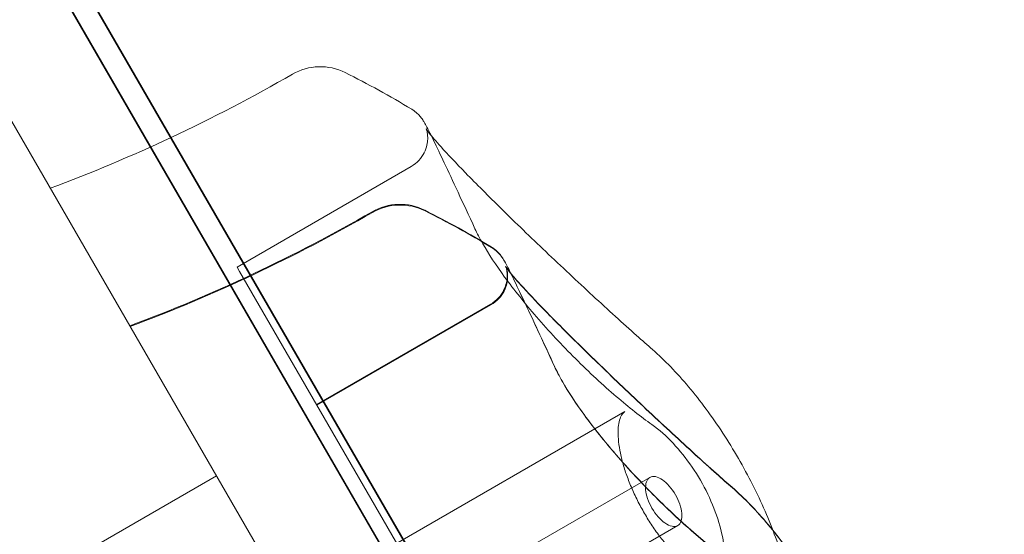
# Model space of a CAD drawing. Units: millimetres. Extents: x -3050.3 to -3008.3, y -3479.6 to -3449.9.
# Drawn here: x -3021.5 to -3021.5, y -3459 to -3459 of the extents above; entities that cross this region are included whole.
import ezdxf

# ---------------------------------------------------------------- set-up
doc = ezdxf.new("R2010")
doc.units = ezdxf.units.MM
doc.linetypes.add('ACAD_ISO03W100', pattern=[30, 12, -18])
doc.layers.add('_TR-kreskowanie', color=7, linetype='Continuous', lineweight=13, true_color=0xadadad)
doc.layers.add('_TR-przerywana1_nad', color=8, linetype='ACAD_ISO03W100', lineweight=5)
doc.layers.add('_TR-zabawki', color=134, linetype='Continuous', lineweight=13)

# ---------------------------------------------------------------- blocks, each defined once
blk = doc.blocks.new('violet')
at = {"layer": '_TR-przerywana1_nad', "ltscale": 0.01}
blk.add_arc((0.7858716857408581, 1.336062605176721), 1.549999999999998, 239.9999999972945, 37.50148051281774, dxfattribs=at)
at = {"layer": '_TR-zabawki', "ltscale": 0.9210526943206787}
for p, q in [((0.01090139188954709, 1.761321662609134), (0.7806018127598691, 1.316934917424078)), ((0.01094930325461974, 1.761351735996413), (0.7727503843179875, 1.321525676775764)), ((0.008971370163635584, 1.760184295122144), (0.778366604443363, 1.315973749497516)), ((0.360673231950841, 1.570581391817086), (0.1290045566911431, 1.704335363840983)), ((0.228987189558211, 1.646610363840864), (0.2384871895578726, 1.663064846512952)), ((0.2011537979037712, 1.629111380997529), (0.210189427658861, 1.644761550811381)), ((0.2310232155632548, 1.632733157756775), (0.2105960408835017, 1.644526792556917)), ((0.213541002862712, 1.621959624879764), (0.2225766326178018, 1.637609794694072)), ((0.2136011381826393, 1.621924905736705), (0.2226367679372743, 1.637575075551013)), ((0.2291220542279007, 1.607632053009183), (0.2459664417488057, 1.636807388018042)), ((0.2334521812467756, 1.605132053009129), (0.2502965687676806, 1.634307388017987)), ((0.2310232155632548, 1.632733157756775), (0.254239794953719, 1.619329059396023)), ((0.2232045746554832, 1.60988267773746), (0.2355537829753303, 1.631272133980019))]:
    blk.add_line(p, q, dxfattribs=at)
at = {"layer": '_TR-zabawki', "ltscale": 1.315789580345154}
blk.add_line((0.009927677309860883, 1.75957443590687), (0.7796018127596653, 1.315202866616801), dxfattribs=at)
at = {"layer": '_TR-zabawki', "ltscale": 0.001144046112757442}
blk.add_line((0.2105960408835017, 1.644526792556917), (0.210189427658861, 1.644761550811381), dxfattribs=at)
at = {"layer": '_TR-zabawki', "ltscale": 0.9210526943206787, "extrusion": (0, 0, -1)}
for centre, radius, start, end in [((-0.06725655152058607, 1.712272778327133), 0.1450000000000005, 200.4727166190881, 205.1338895080283), ((-0.07964375647952693, 1.705121022209369), 0.1450000000000001, 200.4727166190881, 210.0000000027055), ((-0.0797038917989994, 1.705086303066309), 0.1450000000000005, 200.4727166190881, 210.0000000027055), ((-0.2826826966752378, 1.666794782543093), 0.08681510791249392, 328.8609004470309, 333.3684306349951), ((-0.2827428319947103, 1.666760063400488), 0.08681510791249411, 328.8609004470309, 333.3684306349951)]:
    blk.add_arc(centre, radius, start, end, dxfattribs=at)
at = {"layer": '_TR-zabawki', "ltscale": 1.315789580345154, "extrusion": (0, 0, -1)}
for centre, radius, start, end in [((-0.06725655152058607, 1.712272778327133), 0.1450000000000005, 205.1338895080283, 210.0000000027055), ((-0.1971603620881979, 1.637272778327315), 0.005000000000000005, 333.3684306349951, 30.00000000270551), ((-0.2702954917158422, 1.673946538660857), 0.08681510791249411, 328.8609004470309, 333.3684306349951)]:
    blk.add_arc(centre, radius, start, end, dxfattribs=at)
at = {"layer": '_TR-zabawki', "ltscale": 0.01204200021658165, "extrusion": (0, 0, -1)}
blk.add_arc((-0.2095475670471387, 1.630121022209551), 0.004999999999999995, 333.3684306349951, 30.00000000270551, dxfattribs=at)
at = {"layer": '_TR-zabawki', "ltscale": 0.01204200021658164, "extrusion": (0, 0, -1)}
blk.add_arc((-0.2096077023666112, 1.630086303066491), 0.005000000000000005, 333.3684306349951, 30.00000000270551, dxfattribs=at)
at = {"layer": '_TR-zabawki', "ltscale": 1.315789580345154}
for points, knots in [([(0.1983339398634598, 1.627317728676644), (0.1980456524602232, 1.627460371578309), (0.1978026884694373, 1.62758328850623), (0.1974367360053293, 1.627775062659566), (0.1973036778267669, 1.627846264862455), (0.1970739745361243, 1.627982173430155), (0.1969958152499203, 1.628028131543942), (0.1967996772677907, 1.628166415394844), (0.1967217229448579, 1.628221676036446), (0.1965520881758493, 1.628369585840574), (0.1964997127074639, 1.628417181128043), (0.1963465134135731, 1.628571183797249), (0.1962336894152941, 1.628687648843879), (0.1960538048488161, 1.628949803152409), (0.1960221347767401, 1.628998396659881), (0.1959891911765226, 1.629052923725794)], [2.124100638336601, 2.124100638336601, 2.124100638336601, 2.124100638336601, 2.528567294578075, 2.528567294578075, 2.844638206399944, 2.844638206399944, 3.002673662310879, 3.002673662310879, 3.081691390266347, 3.081691390266347, 3.110821975405732, 3.110821975405732, 3.152325209317608, 3.152325209317608, 3.160709118221814, 3.160709118221814, 3.160709118221814, 3.160709118221814]), ([(0.197747884061755, 1.627762679979696), (0.1977480152922908, 1.627762680555861), (0.1977550286051155, 1.627758667710623), (0.1978166205603884, 1.627718486099639), (0.1979539384178679, 1.62762121311107), (0.198435952687305, 1.627240512948902), (0.1988651499336811, 1.626874750170828), (0.2000335306238412, 1.625821117551368), (0.200831001064671, 1.625068694616402), (0.2027072317514467, 1.623243009218186), (0.2038081935711489, 1.622143213542586), (0.206199202634707, 1.619709847791455), (0.2074970220601244, 1.618365855916636), (0.2101414836424738, 1.615588787567503), (0.2114882402038347, 1.614154293139109), (0.2140514742754931, 1.611384579892274), (0.2152675784759595, 1.610049583876844), (0.2167991593632905, 1.608333573317395), (0.2172260824704608, 1.607850461904036), (0.2176246582512249, 1.607394122263031)], [0.1503670891163192, 0.1503670891163192, 0.1503670891163192, 0.1503670891163192, 0.202450303725257, 0.202450303725257, 0.4275153934960576, 0.4275153934960576, 0.803252081390859, 0.803252081390859, 1.286574181165289, 1.286574181165289, 1.822630814734606, 1.822630814734606, 2.392803813845673, 2.392803813845673, 2.983071619674241, 2.983071619674241, 3.574675217679609, 3.574675217679609, 3.82104921705954, 3.82104921705954, 3.82104921705954, 3.82104921705954]), ([(0.2232045746554832, 1.60988267773746), (0.2232793102475625, 1.610012123579054), (0.2234107190865871, 1.610143971629896), (0.2238551085265499, 1.610329763434493), (0.2240443741334275, 1.610385582474464), (0.2244855141179869, 1.610462969152195), (0.2247330935601894, 1.610486309730277), (0.2252843772125743, 1.610495482258557), (0.2255876494000404, 1.610481634754251), (0.2262393820587931, 1.610412818415625), (0.2265874842973972, 1.610358200315659), (0.2273149234047196, 1.610207622001781), (0.2276936644834677, 1.610112365443911), (0.228468298284497, 1.609883323085342), (0.2288636112284621, 1.609750446375074), (0.2296594143062975, 1.609450557325999), (0.2300596020741068, 1.6092843690476), (0.2308556224561471, 1.608922658468146), (0.2312513708961887, 1.608727732298121), (0.2320311104185748, 1.608313135371645), (0.2324151651546345, 1.608093744222515), (0.2331655110315296, 1.60763440474102), (0.2335317927227152, 1.60739448471486), (0.2342408117201558, 1.606898326675946), (0.2345832903315568, 1.606641986279101), (0.2352387021392133, 1.606117637249554), (0.2355510461457015, 1.605849500194836), (0.2361392445045567, 1.605307457337858), (0.2364141410480443, 1.605033562153039), (0.2369196512163398, 1.604487901606262), (0.2371491161225094, 1.604216316874499), (0.2375560256014069, 1.603685634207523), (0.2377324216945453, 1.603426832571131), (0.2380274084925986, 1.602934577468204), (0.2381453513589804, 1.602701387673733), (0.2383232539987148, 1.602273519669325), (0.2383827847747853, 1.602079144598974), (0.2384526244973131, 1.601736793244982), (0.2384613596464078, 1.601591056696179), (0.2384437359478397, 1.601319485292606), (0.2384091268513657, 1.60121773464698), (0.2383600192220001, 1.601132677737496)], [0.1589066369154709, 0.1589066369154709, 0.1589066369154709, 0.1589066369154709, 0.4332458555267719, 0.4332458555267719, 0.5729464324391029, 0.5729464324391029, 0.7050008771133195, 0.7050008771133195, 0.8361856190480987, 0.8361856190480987, 0.9663697740588353, 0.9663697740588353, 1.094403968135566, 1.094403968135566, 1.219592556492471, 1.219592556492471, 1.34197423296663, 1.34197423296663, 1.462143759831314, 1.462143759831314, 1.581097597130092, 1.581097597130092, 1.699962560616332, 1.699962560616332, 1.819868358780523, 1.819868358780523, 1.941804765537711, 1.941804765537711, 2.066408159537805, 2.066408159537805, 2.193847666758477, 2.193847666758477, 2.323618075237993, 2.323618075237993, 2.454645520977759, 2.454645520977759, 2.58631007131441, 2.58631007131441, 2.722031704358894, 2.722031704358894, 2.90229882302848, 2.90229882302848, 2.90229882302848, 2.90229882302848]), ([(0.2176246582512249, 1.607394122263031), (0.218579947350463, 1.606300387255033), (0.2197068828872943, 1.60521262104885), (0.2222381552023762, 1.603087202050574), (0.2236420900526355, 1.60205117759233), (0.2266177340943614, 1.600107330059473), (0.2281878233475254, 1.599200842246319), (0.2313589981631594, 1.59759582195602), (0.2329582294896682, 1.596897974935018), (0.2360644673308343, 1.595768564241098), (0.2375699783128766, 1.595336487766872), (0.2389948251648093, 1.595056050643052)], [0, 0, 0, 0, 0.5053010703793921, 0.5053010703793921, 1.010602140758784, 1.010602140758784, 1.515903211138176, 1.515903211138176, 2.021204281517568, 2.021204281517568, 2.526505351896961, 2.526505351896961, 2.526505351896961, 2.526505351896961]), ([(0.2339126512179064, 1.596556661469549), (0.2350463526954627, 1.595636499911507), (0.2362799112443099, 1.594740270159036), (0.2390650743732294, 1.592920854799104), (0.2406351636263935, 1.59201436698595), (0.2438063384415727, 1.590409346695651), (0.2454055697685362, 1.58971149967465), (0.2485118076097024, 1.588582088980274), (0.2500173185917447, 1.588150012506048), (0.2514421654436774, 1.587869575382229)], [0.5699930885101995, 0.5699930885101995, 0.5699930885101995, 0.5699930885101995, 1.010602140758784, 1.010602140758784, 1.515903211138176, 1.515903211138176, 2.021204281517568, 2.021204281517568, 2.526505351896961, 2.526505351896961, 2.526505351896961, 2.526505351896961])]:
    blk.add_open_spline(points, degree=3, knots=knots, dxfattribs=at)
at = {"layer": '_TR-zabawki', "ltscale": 0.009529711011310275}
blk.add_open_spline([(0.2011537979037712, 1.629111380997529), (0.2009924053954819, 1.628831840973362), (0.2007908697696621, 1.628591606572627), (0.2003523262228555, 1.6281879306257), (0.200118017911791, 1.628040667099413), (0.199639737842972, 1.627798402004828), (0.1994167626307899, 1.627733107362019), (0.1989984654283035, 1.627636370745677), (0.1988301848095944, 1.627623622769534), (0.1985464787439923, 1.62761122126858), (0.1984405328157663, 1.627616473646867), (0.1982477499182096, 1.627630530836086), (0.198173630970814, 1.627641078720899), (0.1980190749791291, 1.627665667395831), (0.1979626175284466, 1.627678694181213), (0.1978317447328664, 1.627709716950903), (0.1978068062458078, 1.627718867172462), (0.1977965373703228, 1.627722086283939), (0.1977956797513798, 1.627722355916376), (0.1977956366845319, 1.627722363096382)], degree=3, knots=[3.227182811261248, 3.227182811261248, 3.227182811261248, 3.227182811261248, 3.241232656641465, 3.241232656641465, 3.257600010077248, 3.257600010077248, 3.279526649491237, 3.279526649491237, 3.308525175192503, 3.308525175192503, 3.34117770612959, 3.34117770612959, 3.38223030437112, 3.38223030437112, 3.448228055950857, 3.448228055950857, 3.587045538642477, 3.587045538642477, 3.615720817729976, 3.615720817729976, 3.615720817729976, 3.615720817729976], dxfattribs=at)
at = {"layer": '_TR-zabawki', "ltscale": 0.0006492303777121289}
blk.add_open_spline([(0.1979899581447171, 1.62765204794141), (0.1978863675558387, 1.627691028811569), (0.1978287009392261, 1.627720019370372), (0.1977608363886247, 1.627754912055025), (0.1977477015102522, 1.627762679177977), (0.197747884061755, 1.627762679979696)], degree=3, knots=[0, 0, 0, 0, 0.07791547624935312, 0.07791547624935312, 0.1503670891163192, 0.1503670891163192, 0.1503670891163192, 0.1503670891163192], dxfattribs=at)
at = {"layer": '_TR-zabawki', "ltscale": 1.315789580345154}
blk.add_open_spline([(0.1977956366845319, 1.627722363096382), (0.1977954853823576, 1.627722388321672), (0.1978053876223385, 1.62771917424925), (0.1978216189895647, 1.627713546349696)], degree=3, dxfattribs=at)
at = {"layer": '_TR-zabawki', "ltscale": 0.0004367076464771875}
blk.add_open_spline([(0.1978216189895647, 1.627713546349696), (0.1978231336433964, 1.627713021174259), (0.1978247034107881, 1.627712474979035), (0.1978502744118487, 1.627703542555082), (0.1978861844636413, 1.627690648674616), (0.1979491240626885, 1.627667353328889), (0.1979688484329927, 1.627659991471319), (0.1979899581447171, 1.62765204794141)], degree=3, knots=[3.716462192886627, 3.716462192886627, 3.716462192886627, 3.716462192886627, 3.725863021334096, 3.725863021334096, 3.864680504025716, 3.864680504025716, 3.921270224719345, 3.921270224719345, 3.921270224719345, 3.921270224719345], dxfattribs=at)
at = {"layer": '_TR-zabawki', "ltscale": 0.9210526943206787}
for points, knots in [([(0.206742330358793, 1.623365871064834), (0.2055444418260777, 1.623917446955602), (0.2044457896813583, 1.624425896819503), (0.2024653149815094, 1.625347704294654), (0.201583582033436, 1.625761016936849), (0.2000504548714162, 1.626485982029408), (0.1993994112608561, 1.626797446548608), (0.1986728562110329, 1.62715089032281), (0.1984962174747125, 1.627237434674498), (0.1983339398634598, 1.627317728676644)], [3.118320704386396e-12, 3.118320704386396e-12, 3.118320704386396e-12, 3.118320704386396e-12, 0.6321418236468573, 0.6321418236468573, 1.264283647290597, 1.264283647290597, 1.896425470934336, 1.896425470934336, 2.124100638336601, 2.124100638336601, 2.124100638336601, 2.124100638336601]), ([(0.2243646205356526, 1.607455842156469), (0.2236747274969275, 1.608428159611321), (0.2228212695058573, 1.609514459657021), (0.220824761833228, 1.611842703205184), (0.21966939072081, 1.613090553256825), (0.2172325525521046, 1.615531561454191), (0.2159545753288512, 1.616725069651238), (0.213458570362036, 1.61888291467767), (0.212241555302171, 1.619855757222922), (0.2100152019920642, 1.621478033996937), (0.2089969619855765, 1.62214447948918), (0.2076055247252953, 1.622942147485446), (0.207146158598789, 1.623179925616114), (0.206742330358793, 1.623365871064834)], [0, 0, 0, 0, 0.5265390673617213, 0.5265390673617213, 1.078439688917139, 1.078439688917139, 1.617624809344327, 1.617624809344327, 2.125734548219989, 2.125734548219989, 2.599028657136181, 2.599028657136181, 2.863236825923877, 2.863236825923877, 2.863236825923877, 2.863236825923877]), ([(0.2191295353181886, 1.616214114947525), (0.2179316467850185, 1.616765690837838), (0.2168329946402991, 1.617274140701738), (0.2148525199404503, 1.61819594817689), (0.2139707869928316, 1.618609260819085), (0.2124376598308118, 1.619334225911643), (0.211786616219797, 1.619645690430843), (0.210718282286507, 1.620165397750498), (0.2103055269394645, 1.620370935669598), (0.2098239409642702, 1.620623306541802), (0.2096908827857078, 1.620694508744691), (0.2094611794950652, 1.620830417312391), (0.2093830202093159, 1.620876375426178), (0.2091868822267315, 1.62101465927708), (0.2091089279037988, 1.621069919918682), (0.208939293135245, 1.621217829723264), (0.2088869176664048, 1.621265425010733), (0.2087337183729687, 1.621419427679484), (0.2086208943746897, 1.621535892726115), (0.2084410098082117, 1.621798047034645), (0.2084093397361357, 1.621846640542572), (0.2083763961354634, 1.62190116760803)], [3.118320704386396e-12, 3.118320704386396e-12, 3.118320704386396e-12, 3.118320704386396e-12, 0.6321418236468591, 0.6321418236468591, 1.2642836472906, 1.2642836472906, 1.896425470934341, 1.896425470934341, 2.528567294578082, 2.528567294578082, 2.844638206399952, 2.844638206399952, 3.002673662310888, 3.002673662310888, 3.081691390266355, 3.081691390266355, 3.110821975405741, 3.110821975405741, 3.152325209317618, 3.152325209317618, 3.160709118221823, 3.160709118221823, 3.160709118221823, 3.160709118221823]), ([(0.219189670637661, 1.616179395804465), (0.2179917821049457, 1.616730971694778), (0.2168931299602264, 1.617239421558679), (0.2149126552599228, 1.618161229034285), (0.214030922312304, 1.618574541676026), (0.2124977951502842, 1.619299506769039), (0.2118467515397242, 1.619610971287784), (0.2107784176059795, 1.620130678607438), (0.2103656622589369, 1.620336216526539), (0.2098840762837426, 1.620588587398743), (0.209751018105635, 1.620659789601632), (0.2095213148145376, 1.620795698169331), (0.2094431555287883, 1.620841656283574), (0.2092470175466588, 1.620979940134475), (0.209169063223726, 1.621035200776078), (0.2089994284547174, 1.621183110580205), (0.2089470529858772, 1.621230705867674), (0.2087938536924412, 1.62138470853688), (0.2086810296941621, 1.621501173583056), (0.2085011451276841, 1.621763327891586), (0.2084694750556082, 1.621811921399512), (0.2084365314549359, 1.621866448464971)], [3.118320704386396e-12, 3.118320704386396e-12, 3.118320704386396e-12, 3.118320704386396e-12, 0.6321418236468564, 0.6321418236468564, 1.264283647290595, 1.264283647290595, 1.896425470934333, 1.896425470934333, 2.528567294578071, 2.528567294578071, 2.84463820639994, 2.84463820639994, 3.002673662310874, 3.002673662310874, 3.081691390266342, 3.081691390266342, 3.110821975405726, 3.110821975405726, 3.152325209317602, 3.152325209317602, 3.160709118221809, 3.160709118221809, 3.160709118221809, 3.160709118221809]), ([(0.2103771631036579, 1.620500291823646), (0.2102735725147795, 1.620539272693804), (0.210215905898167, 1.620568263253062), (0.2101245348476368, 1.6206152418481), (0.2101261323055041, 1.620617415797369), (0.2102038255193293, 1.620566729981874), (0.2103411433768088, 1.620469456993305), (0.2108231576462458, 1.620088756831137), (0.2112523548930767, 1.619722994053518), (0.2124207355832368, 1.618669361433604), (0.2132182060236119, 1.617916938498638), (0.2150944367108423, 1.616091253100876), (0.2161953985305445, 1.614991457424821), (0.2185864075941026, 1.612558091673691), (0.2198842270190653, 1.611214099798872), (0.2225286886014146, 1.608437031449739), (0.2238754451627756, 1.607002537021344), (0.2264386792348887, 1.60423282377451), (0.2276547834353551, 1.60289782775908), (0.2291863643226861, 1.601181817199631), (0.2296132874298564, 1.600698705786272), (0.2300118632101658, 1.600242366145721)], [0, 0, 0, 0, 0.07791547624935131, 0.07791547624935131, 0.2024503037252513, 0.2024503037252513, 0.4275153934960446, 0.4275153934960446, 0.8032520813908384, 0.8032520813908384, 1.286574181165265, 1.286574181165265, 1.822630814734581, 1.822630814734581, 2.392803813845646, 2.392803813845646, 2.983071619674214, 2.983071619674214, 3.574675217679583, 3.574675217679583, 3.82104921705954, 3.82104921705954, 3.82104921705954, 3.82104921705954]), ([(0.2104372984231304, 1.620465572681042), (0.210333707834252, 1.620504553550745), (0.2102760412180942, 1.620533544110003), (0.210184670167564, 1.62058052270504), (0.2101862676249766, 1.620582696654765), (0.2102639608392565, 1.62053201083927), (0.210401278696736, 1.620434737850246), (0.2108832929657183, 1.620054037688533), (0.2113124902125492, 1.619688274910459), (0.2124808709027093, 1.618634642290544), (0.2132783413430843, 1.617882219355579), (0.2151545720303147, 1.616056533957817), (0.2162555338500169, 1.614956738281762), (0.2186465429135751, 1.612523372530632), (0.2199443623385378, 1.611179380655813), (0.2225888239213418, 1.60840231230668), (0.2239355804827028, 1.606967817878285), (0.2264988145543612, 1.60419810463145), (0.2277149187548275, 1.602863108616475), (0.2292464996421586, 1.601147098056572), (0.2296734227493289, 1.600663986643212), (0.2300719985296382, 1.600207647002662)], [0, 0, 0, 0, 0.07791547624935406, 0.07791547624935406, 0.2024503037252598, 0.2024503037252598, 0.4275153934960636, 0.4275153934960636, 0.8032520813908681, 0.8032520813908681, 1.2865741811653, 1.2865741811653, 1.822630814734618, 1.822630814734618, 2.392803813845685, 2.392803813845685, 2.983071619674253, 2.983071619674253, 3.574675217679622, 3.574675217679622, 3.82104921705954, 3.82104921705954, 3.82104921705954, 3.82104921705954]), ([(0.2367518254945935, 1.600304086039159), (0.2360619324558684, 1.601276403494012), (0.2352084744652529, 1.602362703539256), (0.2332119667921688, 1.60469094708742), (0.2320565956802056, 1.605938797139061), (0.2296197575110455, 1.608379805336426), (0.2283417802877921, 1.609573313533474), (0.2258457753214316, 1.611731158559905), (0.2246287602611119, 1.612704001105612), (0.2224024069510051, 1.614326277879172), (0.2213841669445173, 1.614992723371415), (0.2199927296846909, 1.615790391367682), (0.2195333635577299, 1.616028169498804), (0.2191295353181886, 1.616214114947525)], [0, 0, 0, 0, 0.5265390673617208, 0.5265390673617208, 1.078439688917138, 1.078439688917138, 1.617624809344326, 1.617624809344326, 2.125734548219989, 2.125734548219989, 2.599028657136181, 2.599028657136181, 2.863236825923877, 2.863236825923877, 2.863236825923877, 2.863236825923877]), ([(0.236811960814066, 1.6002693668961), (0.2361220677757956, 1.601241684350953), (0.2352686097847254, 1.602327984396197), (0.233272102112096, 1.604656227944361), (0.2321167309996781, 1.605904077996001), (0.2296798928305179, 1.608345086193367), (0.2284019156077193, 1.609538594390415), (0.225905910640904, 1.611696439416846), (0.2246888955810391, 1.612669281962553), (0.2224625422704776, 1.614291558736568), (0.2214443022644446, 1.614958004228356), (0.2200528650041633, 1.615755672224623), (0.2195934988772024, 1.615993450355745), (0.219189670637661, 1.616179395804465)], [0, 0, 0, 0, 0.5265390673617216, 0.5265390673617216, 1.078439688917139, 1.078439688917139, 1.617624809344327, 1.617624809344327, 2.12573454821999, 2.12573454821999, 2.599028657136182, 2.599028657136182, 2.863236825923877, 2.863236825923877, 2.863236825923877, 2.863236825923877]), ([(0.2356782950182605, 1.600923889148362), (0.2348577201651096, 1.601000835389186), (0.2340213726120055, 1.601174241078752), (0.2323271683917483, 1.601684210462281), (0.2314701174218499, 1.602021860109289), (0.229788192459182, 1.602835234517897), (0.2289647550019254, 1.603310652487835), (0.2274194020446885, 1.604360573194299), (0.2266984718571621, 1.604933991945018), (0.2254098857292774, 1.60614609752065), (0.2248415453609596, 1.606783676608757), (0.2243646205356526, 1.607455842156469)], [1.325590351166865e-12, 1.325590351166865e-12, 1.325590351166865e-12, 1.325590351166865e-12, 0.2387500018756396, 0.2387500018756396, 0.4775000037499536, 0.4775000037499536, 0.7162500056242675, 0.7162500056242675, 0.9550000074985816, 0.9550000074985816, 1.193750009372896, 1.193750009372896, 1.193750009372896, 1.193750009372896]), ([(0.2291220542279007, 1.607632053009183), (0.2290452376150824, 1.607499002732766), (0.2290176425708523, 1.607324978464931), (0.2290943288699054, 1.606929064504584), (0.229198723927766, 1.606707112214281), (0.2294868857006804, 1.606298490787594), (0.2296784572513388, 1.60608622690188), (0.2301412058563983, 1.605682841228372), (0.2304125263640344, 1.605491739385343), (0.2309533792085858, 1.605179477850015), (0.2312545385129852, 1.605040058319446), (0.2318352550564668, 1.604840999109001), (0.232114866748816, 1.604781225221814), (0.2326128241716106, 1.604735980519763), (0.2328572380220066, 1.604756547892521), (0.2332384527194336, 1.60488809258959), (0.2333753646339574, 1.604999002732711), (0.2335291790295742, 1.605265417080773), (0.2335571270750734, 1.605440597308643), (0.2334819416191749, 1.605840028109924), (0.2333786979497745, 1.606064301409788), (0.2330928794608553, 1.606476732029478), (0.2329027473138012, 1.60669079480067), (0.2324420547056434, 1.607096851236747), (0.2321713034179993, 1.607288779925966), (0.2316302734411693, 1.607601143728516), (0.2313286826770309, 1.607739656877584), (0.2307466811835184, 1.607935600161454), (0.2304662313122208, 1.607993228044961), (0.2299661466740872, 1.608034538807715), (0.2297202984641444, 1.608011813798385), (0.2293367885154112, 1.607877210912648), (0.2291990520106992, 1.607765417080827), (0.2291220542279007, 1.607632053009183)], [0, 0, 0, 0, 0.1052538452494157, 0.1052538452494157, 0.2105076904988314, 0.2105076904988314, 0.3041861510706712, 0.3041861510706712, 0.3978646116425109, 0.3978646116425109, 0.4915430722143506, 0.4915430722143506, 0.5852215327861904, 0.5852215327861904, 0.6904753780356061, 0.6904753780356061, 0.7957292232850218, 0.7957292232850218, 0.9012313068647562, 0.9012313068647562, 1.00673339044449, 1.00673339044449, 1.10044253123477, 1.10044253123477, 1.194151672025049, 1.194151672025049, 1.287860812815328, 1.287860812815328, 1.381569953605607, 1.381569953605607, 1.487072037185342, 1.487072037185342, 1.592574120765076, 1.592574120765076, 1.592574120765076, 1.592574120765076]), ([(0.2300118632101658, 1.600242366145721), (0.2309671523098586, 1.599148631137268), (0.2320940878462352, 1.598060864931085), (0.2346253601617718, 1.59593544593281), (0.2360292950120311, 1.594899421474565), (0.2390049390533022, 1.592955573942163), (0.2405750283064663, 1.592049086128554), (0.2437462031221003, 1.590444065838255), (0.2453454344490638, 1.589746218817709), (0.2484516722902299, 1.588616808123334), (0.2499571832718175, 1.588184731649108), (0.2513820301237502, 1.587904294525288)], [0, 0, 0, 0, 0.5053010703793921, 0.5053010703793921, 1.010602140758784, 1.010602140758784, 1.515903211138176, 1.515903211138176, 2.021204281517568, 2.021204281517568, 2.526505351896961, 2.526505351896961, 2.526505351896961, 2.526505351896961])]:
    blk.add_open_spline(points, degree=3, knots=knots, dxfattribs=at)
at = {"layer": '_TR-zabawki', "ltscale": 0.01003326783922941}
blk.add_open_spline([(0.213541002862712, 1.621959624879764), (0.2133796103544228, 1.621680084855598), (0.2131780747290577, 1.621439850455317), (0.2127395311817963, 1.62103617450839), (0.2125052228707318, 1.620888910981648), (0.2120269428019128, 1.620646645887064), (0.2118039675901855, 1.620581351244255), (0.2113856703872443, 1.620484614628367), (0.21121738976899, 1.620471866651769), (0.2109336837029332, 1.620459465151271), (0.2108277377747072, 1.620464717529558), (0.2106349548771504, 1.620478774718777), (0.2105608359302096, 1.620489322603589), (0.2104062799385247, 1.620513911278522), (0.2103498224878422, 1.620526938063449), (0.2102189496918072, 1.620557960833139), (0.2101940112052034, 1.620567111054697), (0.2101769895803045, 1.620572447033737), (0.2101895810787937, 1.62056851819716), (0.2102374793712443, 1.620551786437318), (0.2102733894230369, 1.620538892556851), (0.2103363290216294, 1.620515597211124), (0.2103560533919335, 1.620508235353554), (0.2103771631036579, 1.620500291823646)], degree=3, knots=[3.22718281126126, 3.22718281126126, 3.22718281126126, 3.22718281126126, 3.241232656641477, 3.241232656641477, 3.257600010077262, 3.257600010077262, 3.279526649491251, 3.279526649491251, 3.308525175192518, 3.308525175192518, 3.341177706129607, 3.341177706129607, 3.382230304371138, 3.382230304371138, 3.448228055950879, 3.448228055950879, 3.587045538642496, 3.587045538642496, 3.725863021334113, 3.725863021334113, 3.864680504025729, 3.864680504025729, 3.921270224719345, 3.921270224719345, 3.921270224719345, 3.921270224719345], dxfattribs=at)
at = {"layer": '_TR-zabawki', "ltscale": 0.01003326783922973}
blk.add_open_spline([(0.2136011381826393, 1.621924905736705), (0.21343974567435, 1.621645365712538), (0.2132382100485302, 1.621405131312258), (0.2127996665017236, 1.621001455365331), (0.2125653581902043, 1.620854191838589), (0.2120870781213853, 1.620611926744004), (0.211864102909658, 1.620546632101195), (0.2114458057067168, 1.620449895485308), (0.2112775250884624, 1.62043714750871), (0.2109938190224057, 1.620424746008212), (0.2108878730941797, 1.620429998386498), (0.2106950901970777, 1.620444055575717), (0.210620971249682, 1.62045460346053), (0.2104664152579971, 1.620479192135463), (0.2104099578073146, 1.62049221892039), (0.2102790850117344, 1.62052324169008), (0.2102541465246759, 1.620532391911638), (0.210237124899777, 1.620537727890678), (0.2102497163982662, 1.620533799054101), (0.2102976146907167, 1.620517067294259), (0.2103335247425093, 1.620504173413792), (0.2103964643411018, 1.620480878068065), (0.210416188711406, 1.620473516210495), (0.2104372984231304, 1.620465572681042)], degree=3, knots=[3.227182811261242, 3.227182811261242, 3.227182811261242, 3.227182811261242, 3.241232656641459, 3.241232656641459, 3.257600010077242, 3.257600010077242, 3.27952664949123, 3.27952664949123, 3.308525175192496, 3.308525175192496, 3.341177706129583, 3.341177706129583, 3.382230304371113, 3.382230304371113, 3.448228055950848, 3.448228055950848, 3.587045538642469, 3.587045538642469, 3.725863021334089, 3.725863021334089, 3.86468050402571, 3.86468050402571, 3.921270224719345, 3.921270224719345, 3.921270224719345, 3.921270224719345], dxfattribs=at)
at = {"layer": '_TR-zabawki', "ltscale": 0.0129275239922528}
blk.add_open_spline([(0.2300719985296382, 1.600207647002662), (0.2310272876293311, 1.599113911994209), (0.2321542231661624, 1.598026145788026), (0.2335818945180108, 1.596827381120875), (0.2337461965430521, 1.596691763342278), (0.2339126512179064, 1.596556661469549)], degree=3, knots=[0, 0, 0, 0, 0.5053010703793921, 0.5053010703793921, 0.5699930885101995, 0.5699930885101995, 0.5699930885101995, 0.5699930885101995], dxfattribs=at)

msp = doc.modelspace()

# ---------------------------------------------------------------- hatches: boundary and pattern name
at = {"layer": '_TR-kreskowanie'}
h = msp.add_hatch(dxfattribs=at)
h.set_pattern_fill('ANSI37', color=256, scale=0.157, angle=45)
h.set_pattern_definition([(90, (0, 0), (-0.4984749999999999, 8.326672684688674e-17), []), (180, (0, 0), (-8.326672684688674e-17, -0.4984749999999999), [])])
h.paths.add_polyline_path([(-3040.276978788555, -3469.766123921986), (-3015.776978788555, -3469.766123921986), (-3015.776978788555, -3455.266123921986), (-3040.276978788555, -3455.266123921986)])

# ---------------------------------------------------------------- block references
at = {"layer": '_TR-przerywana1_nad', "xscale": -1, "rotation": 90}
msp.add_blockref('violet', (-3019.88327300175, -3458.812544249146), dxfattribs=at)

doc.saveas('drawing.dxf')
